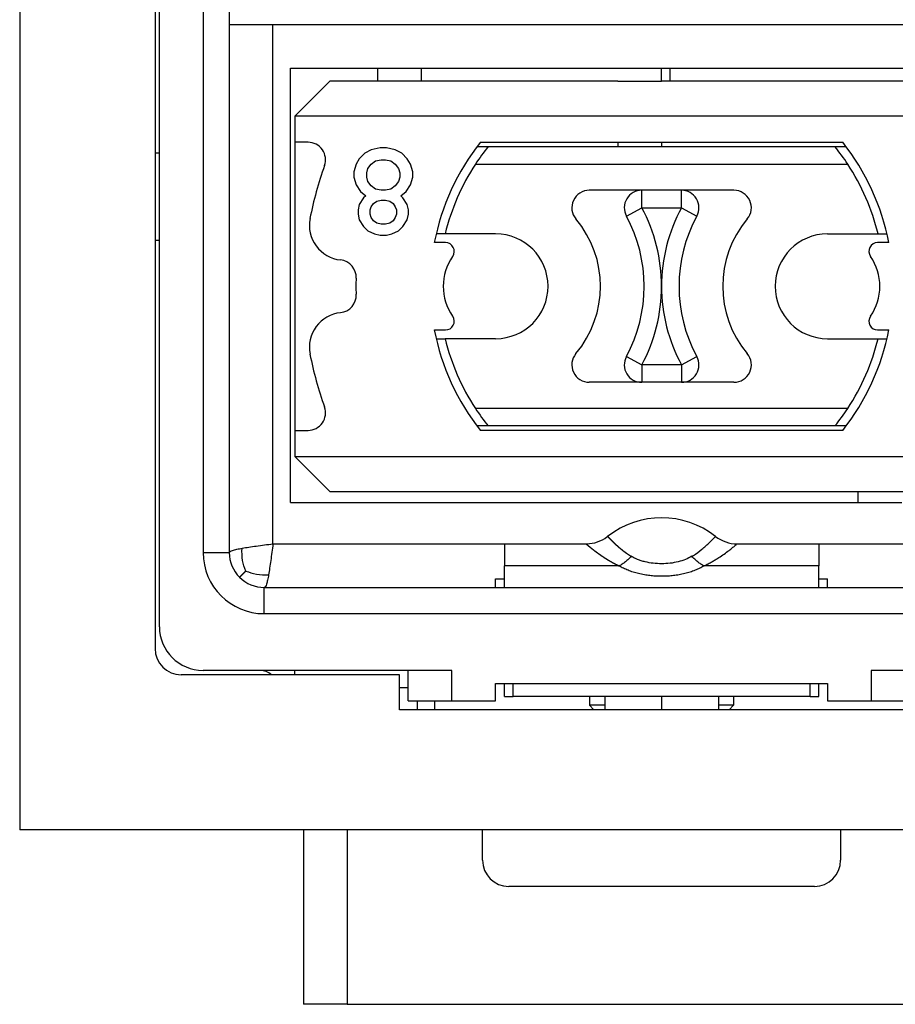
# Model space of a CAD drawing. Units: millimetres. Extents: x -63 to 147, y -136 to 161.
# Drawn here: x 5 to 15, y 68 to 79 of the extents above; entities that cross this region are included whole.
import ezdxf

# ---------------------------------------------------------------- set-up
doc = ezdxf.new("R2010")
doc.units = ezdxf.units.MM
doc.linetypes.add('DOT_CENTER', pattern=[14, 12, -1, 0, -1])
doc.layers.add('1', color=7, linetype='Continuous')

# ---------------------------------------------------------------- blocks, each defined once
blk = doc.blocks.new('54261_A__10', base_point=(10.75, 71.475))
at = {"color": 7, "linetype": 'Continuous'}
for p, q in [((10.75, 73.225), (10.75, 72.972)), ((10.75, 73.225), (11.685, 73.225)), ((13.415, 73.225), (14.35, 73.225)), ((14.35, 73.225), (14.35, 72.972)), ((10.75, 72.725), (10.75, 72.972)), ((12.064, 72.972), (10.75, 72.972)), ((14.35, 72.972), (13.036, 72.972)), ((14.35, 72.725), (14.35, 72.972)), ((10.75, 71.475), (10.75, 71.625)), ((10.75, 71.625), (10.85, 71.625)), ((10.85, 71.475), (10.85, 71.625)), ((10.85, 71.625), (11.9, 71.625)), ((11.9, 71.625), (13.2, 71.625)), ((13.2, 71.625), (14.25, 71.625)), ((14.25, 71.475), (14.25, 71.625)), ((14.25, 71.625), (14.35, 71.625)), ((14.35, 71.475), (14.35, 71.625)), ((10.75, 71.475), (10.85, 71.475)), ((14.25, 71.475), (10.85, 71.475)), ((14.25, 71.475), (14.35, 71.475))]:
    blk.add_line(p, q, dxfattribs=at)
for centre, radius, start, end in [((12.55, 72.524), 1, 51.8415, 128.1585), ((11.685, 73.625), 0.4, 271.3625, 306.7967), ((13.415, 73.625), 0.4, 231.8415, 270)]:
    blk.add_arc(centre, radius, start, end, dxfattribs=at)
for points, knots in [([(11.685, 73.225), (11.685, 73.225), (11.685, 73.225), (11.685, 73.225), (11.685, 73.225), (11.685, 73.225), (11.685, 73.225), (11.685, 73.225), (11.685, 73.225), (11.685, 73.225), (11.685, 73.225), (11.685, 73.225), (11.686, 73.225), (11.686, 73.224), (11.686, 73.224), (11.686, 73.224), (11.686, 73.224), (11.686, 73.224), (11.686, 73.224), (11.687, 73.224), (11.687, 73.224), (11.687, 73.223), (11.687, 73.223), (11.687, 73.223), (11.687, 73.223), (11.688, 73.223), (11.688, 73.223), (11.688, 73.222), (11.688, 73.222), (11.688, 73.222), (11.689, 73.222), (11.689, 73.222), (11.689, 73.221), (11.689, 73.221), (11.69, 73.221), (11.69, 73.221), (11.69, 73.221), (11.691, 73.22), (11.691, 73.22), (11.691, 73.22), (11.691, 73.22), (11.691, 73.22), (11.692, 73.219), (11.692, 73.219), (11.692, 73.219), (11.692, 73.219), (11.692, 73.219), (11.693, 73.219), (11.693, 73.218), (11.693, 73.218), (11.693, 73.218), (11.694, 73.218), (11.694, 73.217), (11.694, 73.217), (11.694, 73.217), (11.695, 73.217), (11.695, 73.216), (11.695, 73.216), (11.696, 73.216), (11.696, 73.216), (11.696, 73.215), (11.697, 73.215), (11.697, 73.215), (11.697, 73.214), (11.698, 73.214), (11.698, 73.214), (11.699, 73.213), (11.699, 73.213), (11.699, 73.213), (11.7, 73.212), (11.7, 73.212), (11.701, 73.212), (11.701, 73.211), (11.702, 73.211), (11.702, 73.211), (11.702, 73.21), (11.703, 73.21), (11.703, 73.21), (11.704, 73.209), (11.704, 73.209), (11.705, 73.208), (11.705, 73.208), (11.706, 73.208), (11.706, 73.207), (11.707, 73.207), (11.707, 73.206), (11.708, 73.206), (11.708, 73.205), (11.709, 73.204), (11.711, 73.203), (11.712, 73.202), (11.713, 73.201), (11.715, 73.2), (11.716, 73.199), (11.717, 73.198), (11.719, 73.197), (11.72, 73.196), (11.722, 73.194), (11.723, 73.193), (11.724, 73.192), (11.726, 73.191), (11.727, 73.19), (11.729, 73.189), (11.73, 73.187), (11.732, 73.186), (11.733, 73.185), (11.735, 73.184), (11.736, 73.183), (11.738, 73.182), (11.739, 73.18), (11.741, 73.179), (11.742, 73.178), (11.744, 73.177), (11.745, 73.175), (11.747, 73.174), (11.748, 73.173), (11.75, 73.172), (11.751, 73.17), (11.753, 73.169), (11.755, 73.168), (11.756, 73.167), (11.758, 73.165), (11.759, 73.164), (11.761, 73.163), (11.763, 73.162), (11.764, 73.16), (11.766, 73.159), (11.768, 73.158), (11.769, 73.157), (11.771, 73.155), (11.773, 73.154), (11.774, 73.153), (11.776, 73.151), (11.777, 73.15), (11.778, 73.149), (11.779, 73.149), (11.78, 73.148), (11.781, 73.148), (11.781, 73.147), (11.782, 73.147), (11.783, 73.146), (11.784, 73.145), (11.785, 73.145), (11.785, 73.144), (11.786, 73.144), (11.787, 73.143), (11.788, 73.142), (11.789, 73.142), (11.79, 73.141), (11.79, 73.14), (11.791, 73.14), (11.792, 73.139), (11.793, 73.138), (11.794, 73.138), (11.795, 73.137), (11.796, 73.136), (11.797, 73.136), (11.798, 73.135), (11.799, 73.134), (11.8, 73.134), (11.801, 73.133), (11.802, 73.132), (11.802, 73.131), (11.803, 73.131), (11.804, 73.13), (11.805, 73.129), (11.806, 73.129), (11.807, 73.128), (11.808, 73.127), (11.81, 73.126), (11.811, 73.126), (11.812, 73.125), (11.813, 73.124), (11.814, 73.123), (11.815, 73.122), (11.816, 73.122), (11.817, 73.121), (11.818, 73.12), (11.819, 73.119), (11.82, 73.118), (11.821, 73.118), (11.822, 73.117), (11.824, 73.116), (11.825, 73.115), (11.826, 73.114), (11.827, 73.114), (11.828, 73.113), (11.829, 73.112), (11.831, 73.111), (11.832, 73.11), (11.833, 73.109), (11.834, 73.109), (11.835, 73.108), (11.837, 73.107), (11.838, 73.106), (11.839, 73.105), (11.84, 73.104), (11.841, 73.103), (11.843, 73.103), (11.844, 73.102), (11.845, 73.101), (11.846, 73.1), (11.847, 73.099), (11.848, 73.099), (11.849, 73.098), (11.851, 73.097), (11.852, 73.096), (11.853, 73.096), (11.854, 73.095), (11.855, 73.094), (11.856, 73.093), (11.857, 73.093), (11.858, 73.092), (11.859, 73.091), (11.86, 73.09), (11.861, 73.09), (11.862, 73.089), (11.863, 73.088), (11.864, 73.088), (11.865, 73.087), (11.866, 73.086), (11.867, 73.086), (11.868, 73.085), (11.869, 73.084), (11.87, 73.084), (11.871, 73.083), (11.872, 73.082), (11.873, 73.082), (11.874, 73.081), (11.875, 73.08), (11.876, 73.08), (11.877, 73.079), (11.878, 73.079), (11.879, 73.078), (11.88, 73.077), (11.881, 73.077), (11.881, 73.076), (11.882, 73.076), (11.883, 73.075), (11.884, 73.075), (11.885, 73.074), (11.886, 73.073), (11.886, 73.073), (11.887, 73.072), (11.888, 73.072), (11.889, 73.071), (11.89, 73.071), (11.89, 73.07), (11.891, 73.07), (11.892, 73.069), (11.893, 73.069), (11.893, 73.068), (11.894, 73.068), (11.895, 73.067), (11.896, 73.067), (11.897, 73.066), (11.898, 73.065), (11.9, 73.064), (11.901, 73.063), (11.903, 73.062), (11.904, 73.062), (11.906, 73.061), (11.907, 73.06), (11.909, 73.059), (11.91, 73.058), (11.912, 73.057), (11.913, 73.056), (11.915, 73.055), (11.916, 73.054), (11.918, 73.053), (11.919, 73.052), (11.921, 73.051), (11.922, 73.05), (11.924, 73.049), (11.925, 73.048), (11.927, 73.047), (11.929, 73.046), (11.93, 73.045), (11.932, 73.044), (11.933, 73.043), (11.935, 73.042), (11.937, 73.041), (11.938, 73.04), (11.94, 73.039), (11.942, 73.038), (11.943, 73.037), (11.945, 73.036), (11.947, 73.035), (11.949, 73.034), (11.95, 73.033), (11.952, 73.032), (11.954, 73.031), (11.955, 73.03), (11.957, 73.029), (11.959, 73.028), (11.961, 73.027), (11.962, 73.026), (11.964, 73.025), (11.966, 73.024), (11.968, 73.023), (11.97, 73.022), (11.972, 73.021), (11.973, 73.02), (11.975, 73.019), (11.976, 73.018), (11.977, 73.018), (11.978, 73.017), (11.98, 73.016), (11.981, 73.015), (11.982, 73.015), (11.983, 73.014), (11.985, 73.013), (11.986, 73.013), (11.987, 73.012), (11.989, 73.011), (11.99, 73.01), (11.991, 73.01), (11.993, 73.009), (11.994, 73.008), (11.995, 73.007), (11.997, 73.007), (11.998, 73.006), (12, 73.005), (12.001, 73.004), (12.002, 73.004), (12.004, 73.003), (12.005, 73.002), (12.007, 73.001), (12.008, 73), (12.01, 73), (12.011, 72.999), (12.013, 72.998), (12.014, 72.997), (12.016, 72.997), (12.017, 72.996), (12.019, 72.995), (12.02, 72.994), (12.022, 72.993), (12.023, 72.993), (12.025, 72.992), (12.026, 72.991), (12.028, 72.99), (12.029, 72.989), (12.031, 72.988), (12.033, 72.988), (12.034, 72.987), (12.036, 72.986), (12.037, 72.985), (12.039, 72.984), (12.041, 72.984), (12.042, 72.983), (12.044, 72.982), (12.046, 72.981), (12.047, 72.98), (12.049, 72.979), (12.051, 72.979), (12.052, 72.978), (12.054, 72.977), (12.056, 72.976), (12.057, 72.975), (12.059, 72.974), (12.061, 72.974), (12.063, 72.973), (12.064, 72.972), (12.064, 72.972)], [0, 0, 0, 0, 0.0000065, 0.0000257, 0.0000573, 0.0001013, 0.0001576, 0.0002259, 0.0003061, 0.0003982, 0.0005019, 0.0006171, 0.0007437, 0.0008815, 0.0010305, 0.0011904, 0.0013611, 0.0015425, 0.0017344, 0.0019367, 0.0021493, 0.002372, 0.0026046, 0.0028471, 0.0030994, 0.0033611, 0.0036323, 0.0039127, 0.0042023, 0.0045009, 0.0048084, 0.0051245, 0.0054493, 0.0057824, 0.0061239, 0.0064735, 0.0068312, 0.0071967, 0.0075699, 0.0077844, 0.0080114, 0.0082507, 0.0085022, 0.0087657, 0.0090413, 0.0093286, 0.0096275, 0.009938, 0.0102598, 0.0105929, 0.010937, 0.0112921, 0.011658, 0.0120346, 0.0124217, 0.0128192, 0.0132269, 0.0136447, 0.0140726, 0.0145102, 0.0149575, 0.0154144, 0.0158807, 0.0163562, 0.0168409, 0.0173346, 0.0178371, 0.0183483, 0.0188681, 0.0193964, 0.0199329, 0.0204775, 0.0210302, 0.0215907, 0.022159, 0.0227348, 0.0233181, 0.0239087, 0.0245065, 0.0251113, 0.0257229, 0.0263414, 0.0269664, 0.0275979, 0.0282357, 0.0288798, 0.0295298, 0.0301858, 0.031882, 0.0335899, 0.0353096, 0.0370408, 0.0387836, 0.0405378, 0.0423034, 0.0440804, 0.0458686, 0.047668, 0.0494785, 0.0513, 0.0531325, 0.0549759, 0.0568301, 0.0586951, 0.0605707, 0.062457, 0.0643537, 0.066261, 0.0681787, 0.0701066, 0.0720449, 0.0739933, 0.0759518, 0.0779204, 0.079899, 0.0818874, 0.0838857, 0.0858937, 0.0879115, 0.0899388, 0.0919758, 0.0940221, 0.096078, 0.0981431, 0.1002175, 0.1023011, 0.1043939, 0.1064957, 0.1086065, 0.1107262, 0.1128548, 0.1149922, 0.1171383, 0.119293, 0.1202012, 0.1211215, 0.1220537, 0.1229977, 0.1239535, 0.1249209, 0.1258999, 0.1268904, 0.1278923, 0.1289055, 0.12993, 0.1309655, 0.1320122, 0.1330697, 0.1341382, 0.1352174, 0.1363074, 0.1374079, 0.138519, 0.1396405, 0.1407723, 0.1419145, 0.1430667, 0.1442291, 0.1454015, 0.1465837, 0.1477758, 0.1489777, 0.1501891, 0.1514102, 0.1526407, 0.1538806, 0.1551298, 0.1563882, 0.1576557, 0.1589322, 0.1602177, 0.1615121, 0.1628152, 0.164127, 0.1654475, 0.1667764, 0.1681137, 0.1694594, 0.1708134, 0.1721755, 0.1735457, 0.1749239, 0.1763099, 0.1777038, 0.1791054, 0.1805147, 0.1819315, 0.1833558, 0.1847875, 0.1863022, 0.1878079, 0.1893045, 0.1907921, 0.1922706, 0.1937398, 0.1951999, 0.1966507, 0.1980921, 0.1995243, 0.200947, 0.2023603, 0.2037641, 0.2051584, 0.2065431, 0.2079182, 0.2092836, 0.2106393, 0.2119852, 0.2133214, 0.2146477, 0.2159641, 0.2172706, 0.2185671, 0.2198536, 0.22113, 0.2223963, 0.2236524, 0.2248983, 0.226134, 0.2273594, 0.2285744, 0.2297791, 0.2309733, 0.2321571, 0.2333303, 0.234493, 0.235645, 0.2367864, 0.2379171, 0.2390371, 0.2401462, 0.2412445, 0.2423319, 0.2434084, 0.2444739, 0.2455284, 0.2465719, 0.2476042, 0.2486253, 0.2496353, 0.250634, 0.2516214, 0.2525975, 0.2535621, 0.2545154, 0.2554572, 0.2563874, 0.2573061, 0.2582131, 0.2591085, 0.2599922, 0.2608641, 0.2617243, 0.2625726, 0.2634089, 0.2650782, 0.2667579, 0.268448, 0.2701484, 0.2718592, 0.2735802, 0.2753115, 0.2770529, 0.2788044, 0.2805659, 0.2823375, 0.2841191, 0.2859105, 0.2877118, 0.289523, 0.2913439, 0.2931745, 0.2950148, 0.2968647, 0.2987242, 0.3005932, 0.3024717, 0.3043596, 0.3062569, 0.3081635, 0.3100795, 0.3120046, 0.313939, 0.3158824, 0.317835, 0.3197966, 0.3217673, 0.3237468, 0.3257353, 0.3277326, 0.3297388, 0.3317537, 0.3337773, 0.3358096, 0.3378505, 0.3399, 0.3419581, 0.3440246, 0.3460995, 0.3481829, 0.3502746, 0.3523746, 0.3544828, 0.3558905, 0.3573086, 0.3587369, 0.3601756, 0.3616244, 0.3630834, 0.3645524, 0.3660315, 0.3675205, 0.3690195, 0.3705283, 0.3720469, 0.3735752, 0.3751132, 0.3766608, 0.378218, 0.3797847, 0.3813608, 0.3829463, 0.3845412, 0.3861453, 0.3877586, 0.3893811, 0.3910127, 0.3926533, 0.394303, 0.3959615, 0.397629, 0.3993052, 0.4009902, 0.4026839, 0.4043863, 0.4060972, 0.4078167, 0.4095447, 0.411281, 0.4130258, 0.4147788, 0.4165401, 0.4183096, 0.4200873, 0.421873, 0.4236668, 0.4254685, 0.4272782, 0.4290957, 0.430921, 0.4327541, 0.4345949, 0.4364433, 0.4382993, 0.4401629, 0.4420339, 0.4439124, 0.4457982, 0.4476913, 0.4495917, 0.4514994, 0.4534141, 0.455336, 0.4572649, 0.4572649, 0.4572649, 0.4572649]), ([(11.685, 73.225), (11.686, 73.225), (11.687, 73.225), (11.69, 73.225), (11.692, 73.225), (11.694, 73.225), (11.695, 73.225)], [0, 0, 0, 0, 0.002355612, 0.004751317, 0.007134556, 0.009511792, 0.009511792, 0.009511792, 0.009511792]), ([(11.925, 73.305), (11.925, 73.305), (11.927, 73.306), (11.928, 73.308), (11.93, 73.309), (11.932, 73.31), (11.932, 73.31)], [0, 0, 0, 0, 0.002376421, 0.004758298, 0.007126165, 0.009507446, 0.009507446, 0.009507446, 0.009507446]), ([(11.932, 73.31), (11.932, 73.31), (11.932, 73.31), (11.932, 73.31), (11.932, 73.31), (11.932, 73.31), (11.932, 73.31), (11.932, 73.31), (11.932, 73.31), (11.932, 73.31), (11.932, 73.31), (11.932, 73.31), (11.932, 73.31), (11.933, 73.31), (11.933, 73.31), (11.933, 73.31), (11.933, 73.31), (11.933, 73.31), (11.933, 73.31), (11.933, 73.31), (11.933, 73.31), (11.933, 73.309), (11.933, 73.309), (11.933, 73.309), (11.933, 73.309), (11.934, 73.309), (11.934, 73.309), (11.934, 73.309), (11.934, 73.309), (11.934, 73.308), (11.934, 73.308), (11.934, 73.308), (11.934, 73.308), (11.935, 73.308), (11.935, 73.308), (11.935, 73.308), (11.935, 73.307), (11.935, 73.307), (11.935, 73.307), (11.935, 73.307), (11.936, 73.307), (11.936, 73.307), (11.936, 73.306), (11.936, 73.306), (11.936, 73.306), (11.936, 73.306), (11.936, 73.306), (11.937, 73.306), (11.937, 73.306), (11.937, 73.305), (11.937, 73.305), (11.937, 73.305), (11.937, 73.305), (11.937, 73.305), (11.938, 73.305), (11.938, 73.305), (11.938, 73.304), (11.938, 73.304), (11.938, 73.304), (11.938, 73.304), (11.938, 73.304), (11.939, 73.303), (11.939, 73.303), (11.939, 73.303), (11.939, 73.303), (11.939, 73.303), (11.94, 73.302), (11.94, 73.302), (11.94, 73.302), (11.94, 73.302), (11.94, 73.302), (11.941, 73.301), (11.941, 73.301), (11.941, 73.301), (11.941, 73.301), (11.942, 73.3), (11.942, 73.3), (11.942, 73.3), (11.942, 73.3), (11.942, 73.299), (11.943, 73.299), (11.943, 73.299), (11.943, 73.299), (11.943, 73.298), (11.944, 73.298), (11.944, 73.298), (11.944, 73.297), (11.945, 73.297), (11.945, 73.297), (11.945, 73.297), (11.945, 73.296), (11.946, 73.296), (11.946, 73.296), (11.946, 73.295), (11.947, 73.295), (11.947, 73.295), (11.947, 73.294), (11.947, 73.294), (11.948, 73.294), (11.948, 73.294), (11.948, 73.293), (11.949, 73.293), (11.949, 73.292), (11.95, 73.291), (11.951, 73.29), (11.952, 73.29), (11.953, 73.289), (11.953, 73.288), (11.954, 73.287), (11.955, 73.286), (11.956, 73.285), (11.957, 73.284), (11.958, 73.284), (11.958, 73.283), (11.959, 73.282), (11.96, 73.281), (11.961, 73.28), (11.962, 73.279), (11.963, 73.278), (11.964, 73.277), (11.964, 73.276), (11.965, 73.276), (11.966, 73.275), (11.967, 73.274), (11.968, 73.273), (11.969, 73.272), (11.97, 73.271), (11.971, 73.27), (11.972, 73.269), (11.973, 73.268), (11.974, 73.267), (11.975, 73.266), (11.975, 73.265), (11.976, 73.264), (11.977, 73.263), (11.978, 73.262), (11.979, 73.261), (11.98, 73.26), (11.981, 73.26), (11.982, 73.259), (11.983, 73.258), (11.984, 73.257), (11.985, 73.256), (11.986, 73.255), (11.987, 73.254), (11.988, 73.253), (11.989, 73.252), (11.99, 73.251), (11.991, 73.25), (11.992, 73.249), (11.993, 73.248), (11.994, 73.247), (11.995, 73.246), (11.996, 73.245), (11.997, 73.244), (11.998, 73.243), (11.999, 73.242), (11.999, 73.242), (12, 73.241), (12, 73.241), (12.001, 73.241), (12.001, 73.24), (12.002, 73.24), (12.002, 73.239), (12.002, 73.239), (12.003, 73.238), (12.003, 73.238), (12.004, 73.237), (12.004, 73.237), (12.005, 73.236), (12.005, 73.236), (12.006, 73.235), (12.006, 73.235), (12.007, 73.234), (12.007, 73.234), (12.008, 73.233), (12.009, 73.233), (12.009, 73.232), (12.01, 73.232), (12.01, 73.231), (12.011, 73.231), (12.011, 73.23), (12.012, 73.23), (12.012, 73.229), (12.013, 73.229), (12.014, 73.228), (12.014, 73.228), (12.015, 73.227), (12.015, 73.227), (12.016, 73.226), (12.016, 73.225), (12.017, 73.225), (12.018, 73.224), (12.018, 73.224), (12.019, 73.223), (12.02, 73.223), (12.02, 73.222), (12.021, 73.221), (12.021, 73.221), (12.022, 73.22), (12.023, 73.22), (12.023, 73.219), (12.024, 73.218), (12.025, 73.218), (12.025, 73.217), (12.026, 73.217), (12.027, 73.216), (12.027, 73.215), (12.028, 73.215), (12.029, 73.214), (12.029, 73.214), (12.03, 73.213), (12.031, 73.212), (12.031, 73.212), (12.032, 73.211), (12.033, 73.21), (12.034, 73.21), (12.034, 73.209), (12.035, 73.208), (12.036, 73.208), (12.037, 73.207), (12.037, 73.206), (12.038, 73.206), (12.039, 73.205), (12.039, 73.204), (12.04, 73.204), (12.041, 73.203), (12.042, 73.203), (12.042, 73.202), (12.043, 73.201), (12.044, 73.201), (12.044, 73.2), (12.045, 73.199), (12.046, 73.199), (12.047, 73.198), (12.047, 73.198), (12.048, 73.197), (12.049, 73.196), (12.049, 73.196), (12.05, 73.195), (12.051, 73.195), (12.051, 73.194), (12.052, 73.193), (12.053, 73.193), (12.053, 73.192), (12.054, 73.192), (12.054, 73.191), (12.055, 73.191), (12.056, 73.19), (12.056, 73.19), (12.057, 73.189), (12.058, 73.189), (12.058, 73.188), (12.059, 73.187), (12.059, 73.187), (12.06, 73.186), (12.061, 73.186), (12.061, 73.185), (12.062, 73.185), (12.062, 73.184), (12.063, 73.184), (12.063, 73.183), (12.064, 73.183), (12.065, 73.183), (12.065, 73.182), (12.066, 73.182), (12.066, 73.181), (12.067, 73.181), (12.067, 73.18), (12.068, 73.18), (12.068, 73.179), (12.069, 73.179), (12.069, 73.178), (12.07, 73.178), (12.07, 73.178), (12.071, 73.177), (12.071, 73.177), (12.072, 73.176), (12.072, 73.176), (12.073, 73.176), (12.073, 73.175), (12.074, 73.175), (12.074, 73.174), (12.075, 73.174), (12.075, 73.174), (12.076, 73.173), (12.076, 73.173), (12.077, 73.172), (12.077, 73.172), (12.078, 73.171), (12.079, 73.17), (12.08, 73.169), (12.081, 73.169), (12.082, 73.168), (12.083, 73.167), (12.084, 73.166), (12.085, 73.166), (12.086, 73.165), (12.087, 73.164), (12.088, 73.163), (12.089, 73.163), (12.09, 73.162), (12.09, 73.161), (12.091, 73.16), (12.092, 73.16), (12.093, 73.159), (12.094, 73.158), (12.095, 73.158), (12.096, 73.157), (12.097, 73.156), (12.097, 73.155), (12.098, 73.155), (12.099, 73.154), (12.1, 73.153), (12.101, 73.153), (12.102, 73.152), (12.103, 73.151), (12.103, 73.151), (12.104, 73.15), (12.105, 73.15), (12.106, 73.149), (12.107, 73.148), (12.107, 73.148), (12.108, 73.147), (12.109, 73.146), (12.11, 73.146), (12.111, 73.145), (12.111, 73.145), (12.112, 73.144), (12.113, 73.143), (12.114, 73.143), (12.115, 73.142), (12.115, 73.142), (12.116, 73.141), (12.117, 73.141), (12.118, 73.14), (12.118, 73.139), (12.119, 73.139), (12.12, 73.138), (12.12, 73.138), (12.121, 73.137), (12.122, 73.137), (12.123, 73.136), (12.123, 73.136), (12.124, 73.135), (12.125, 73.135), (12.125, 73.134), (12.126, 73.134), (12.127, 73.133), (12.127, 73.132), (12.128, 73.132), (12.13, 73.131), (12.131, 73.13), (12.132, 73.129), (12.133, 73.128), (12.134, 73.128), (12.135, 73.127), (12.137, 73.126), (12.138, 73.125), (12.139, 73.124), (12.14, 73.123), (12.141, 73.122), (12.143, 73.122), (12.144, 73.121), (12.145, 73.12), (12.146, 73.119), (12.147, 73.118), (12.149, 73.117), (12.15, 73.116), (12.151, 73.116), (12.152, 73.115), (12.154, 73.114), (12.155, 73.113), (12.156, 73.112), (12.157, 73.111), (12.159, 73.11), (12.16, 73.109), (12.161, 73.109), (12.162, 73.108), (12.164, 73.107), (12.165, 73.106), (12.166, 73.105), (12.168, 73.104), (12.169, 73.103), (12.17, 73.102), (12.172, 73.102), (12.173, 73.101), (12.174, 73.1), (12.176, 73.099), (12.177, 73.098), (12.178, 73.097), (12.18, 73.096), (12.181, 73.095), (12.182, 73.094), (12.184, 73.094), (12.185, 73.093), (12.186, 73.092), (12.187, 73.091), (12.188, 73.091), (12.188, 73.091), (12.189, 73.09), (12.189, 73.09), (12.19, 73.09), (12.19, 73.089), (12.191, 73.089), (12.191, 73.089), (12.192, 73.088), (12.192, 73.088), (12.193, 73.088), (12.194, 73.087), (12.194, 73.087), (12.195, 73.087), (12.195, 73.086), (12.196, 73.086), (12.196, 73.086), (12.196, 73.086), (12.197, 73.085), (12.197, 73.085), (12.198, 73.085), (12.198, 73.084), (12.199, 73.084), (12.199, 73.084), (12.2, 73.084), (12.2, 73.083), (12.201, 73.083), (12.201, 73.083), (12.201, 73.083), (12.202, 73.082), (12.202, 73.082), (12.203, 73.082), (12.203, 73.082), (12.203, 73.082)], [0, 0, 0, 0, 0.0000038, 0.0000151, 0.0000339, 0.00006, 0.0000934, 0.0001341, 0.0001819, 0.0002367, 0.0002986, 0.0003674, 0.000443, 0.0005255, 0.0006146, 0.0007105, 0.0008128, 0.0009217, 0.001037, 0.0011587, 0.0012866, 0.0014208, 0.0015611, 0.0017075, 0.0018598, 0.0020181, 0.0021823, 0.0023522, 0.0025278, 0.0027091, 0.0028959, 0.0030882, 0.003286, 0.0034891, 0.0036974, 0.003911, 0.0041297, 0.0043535, 0.0045822, 0.0048159, 0.0050544, 0.0052977, 0.0055456, 0.0057982, 0.0060554, 0.0062041, 0.0063602, 0.0065234, 0.0066938, 0.0068713, 0.0070558, 0.0072472, 0.0074455, 0.0076507, 0.0078625, 0.008081, 0.0083061, 0.0085377, 0.0087758, 0.0090203, 0.009271, 0.009528, 0.0097912, 0.0100605, 0.0103358, 0.010617, 0.0109042, 0.0111971, 0.0114958, 0.0118002, 0.0121102, 0.0124257, 0.0127467, 0.0130731, 0.0134048, 0.0137418, 0.014084, 0.0144312, 0.0147836, 0.0151409, 0.015503, 0.0158701, 0.0162419, 0.0166183, 0.0169994, 0.0173851, 0.0177752, 0.0181698, 0.0185687, 0.0189718, 0.0193792, 0.0197907, 0.0202063, 0.0206258, 0.0210493, 0.0214766, 0.0219077, 0.0223425, 0.0227809, 0.0232229, 0.0236684, 0.0241173, 0.0252571, 0.0264041, 0.0275582, 0.0287193, 0.0298875, 0.0310627, 0.0322449, 0.0334339, 0.0346299, 0.0358326, 0.0370421, 0.0382584, 0.0394813, 0.0407109, 0.0419471, 0.0431899, 0.0444391, 0.0456949, 0.046957, 0.0482256, 0.0495005, 0.0507817, 0.0520691, 0.0533627, 0.0546626, 0.0559685, 0.0572805, 0.0585986, 0.0599227, 0.0612527, 0.0625886, 0.0639304, 0.065278, 0.0666314, 0.0679905, 0.0693553, 0.0707258, 0.0721019, 0.0734835, 0.0748706, 0.0762633, 0.0776614, 0.0790648, 0.0804736, 0.0818878, 0.0833071, 0.0847317, 0.0861615, 0.0875965, 0.0890365, 0.0904816, 0.0919316, 0.0933867, 0.0948467, 0.0954408, 0.0960424, 0.0966515, 0.0972679, 0.0978917, 0.0985228, 0.0991611, 0.0998066, 0.1004592, 0.1011189, 0.1017856, 0.1024593, 0.10314, 0.1038275, 0.1045218, 0.1052229, 0.1059308, 0.1066453, 0.1073664, 0.1080942, 0.1088284, 0.1095691, 0.1103162, 0.1110697, 0.1118295, 0.1125956, 0.1133679, 0.1141464, 0.114931, 0.1157216, 0.1165183, 0.1173209, 0.1181295, 0.1189439, 0.1197641, 0.1205901, 0.1214218, 0.1222591, 0.1231021, 0.1239506, 0.1248046, 0.1256641, 0.126529, 0.1273993, 0.1282748, 0.1291556, 0.1300417, 0.1309328, 0.1318291, 0.1327304, 0.1336368, 0.1345481, 0.1354642, 0.1363853, 0.1373111, 0.1382417, 0.139177, 0.140117, 0.1410615, 0.1420106, 0.1429642, 0.1439786, 0.1449874, 0.1459906, 0.1469882, 0.1479801, 0.1489664, 0.149947, 0.1509219, 0.151891, 0.1528544, 0.153812, 0.1547638, 0.1557098, 0.1566499, 0.1575841, 0.1585124, 0.1594348, 0.1603512, 0.1612617, 0.1621661, 0.1630645, 0.1639569, 0.1648431, 0.1657233, 0.1665973, 0.1674652, 0.1683269, 0.1691824, 0.1700317, 0.1708747, 0.1717115, 0.1725419, 0.173366, 0.1741838, 0.1749952, 0.1758001, 0.1765987, 0.1773908, 0.1781764, 0.1789556, 0.1797282, 0.1804942, 0.1812537, 0.1820066, 0.1827528, 0.1834925, 0.1842254, 0.1849516, 0.1856711, 0.1863839, 0.1870898, 0.187789, 0.1884814, 0.1891669, 0.1898455, 0.1905172, 0.1911821, 0.1918399, 0.1924908, 0.1931347, 0.1937715, 0.1944013, 0.1950241, 0.1956397, 0.1962482, 0.1968495, 0.1974437, 0.1980307, 0.1986104, 0.1991829, 0.1997482, 0.2009983, 0.2022419, 0.2034789, 0.2047094, 0.2059333, 0.2071505, 0.2083612, 0.2095652, 0.2107626, 0.2119533, 0.2131374, 0.2143149, 0.2154856, 0.2166497, 0.2178071, 0.2189578, 0.2201018, 0.2212391, 0.2223696, 0.2234934, 0.2246104, 0.2257207, 0.2268242, 0.2279209, 0.2290108, 0.230094, 0.2311703, 0.2322397, 0.2333024, 0.2343582, 0.2354071, 0.2364492, 0.2374844, 0.2385127, 0.2395341, 0.2405486, 0.2415562, 0.2425569, 0.2435506, 0.2445373, 0.2455171, 0.2464899, 0.2474558, 0.2484146, 0.2493664, 0.2503112, 0.251249, 0.2521798, 0.2531035, 0.2540201, 0.2549296, 0.2558321, 0.2567275, 0.2576158, 0.2584969, 0.2593709, 0.2602378, 0.2610976, 0.2619501, 0.2627955, 0.2636337, 0.2644647, 0.2658782, 0.267297, 0.2687212, 0.2701507, 0.2715855, 0.2730257, 0.274471, 0.2759217, 0.2773775, 0.2788385, 0.2803047, 0.281776, 0.2832525, 0.284734, 0.2862206, 0.2877122, 0.2892089, 0.2907105, 0.2922172, 0.2937287, 0.2952452, 0.2967666, 0.2982929, 0.2998241, 0.30136, 0.3029008, 0.3044464, 0.3059967, 0.3075518, 0.3091116, 0.3106761, 0.3122452, 0.313819, 0.3153975, 0.3169805, 0.3185682, 0.3201604, 0.3217571, 0.3233584, 0.3249641, 0.3265744, 0.3281891, 0.3298082, 0.3314317, 0.3330597, 0.334692, 0.3363286, 0.3369996, 0.3376652, 0.3383251, 0.3389795, 0.3396283, 0.3402715, 0.340909, 0.3415409, 0.342167, 0.3427873, 0.3434019, 0.3440107, 0.3446136, 0.3452106, 0.3458017, 0.3463869, 0.3469661, 0.3475393, 0.3481065, 0.3486676, 0.3492226, 0.3497714, 0.3503141, 0.3508507, 0.3513809, 0.351905, 0.3524227, 0.3529342, 0.3534392, 0.3539379, 0.3544302, 0.354916, 0.3553954, 0.3558682, 0.3558682, 0.3558682, 0.3558682]), ([(12.897, 73.082), (12.899, 73.083), (12.905, 73.086), (12.945, 73.111), (13.013, 73.161), (13.082, 73.223), (13.127, 73.268), (13.147, 73.288), (13.16, 73.302), (13.165, 73.308), (13.168, 73.31)], [0, 0, 0, 0, 0.0089474, 0.0195773, 0.1401442, 0.260937, 0.2986408, 0.3316511, 0.343706, 0.3557609, 0.3557609, 0.3557609, 0.3557609]), ([(13.036, 72.972), (13.052, 72.98), (13.083, 72.995), (13.126, 73.019), (13.165, 73.042), (13.212, 73.072), (13.265, 73.107), (13.317, 73.145), (13.358, 73.178), (13.385, 73.2), (13.403, 73.215), (13.411, 73.222), (13.415, 73.225)], [0, 0, 0, 0, 0.0549122, 0.1028067, 0.1463531, 0.1938845, 0.2681215, 0.3379814, 0.3857161, 0.4270687, 0.4421571, 0.4572455, 0.4572455, 0.4572455, 0.4572455]), ([(12.203, 73.082), (12.198, 73.076), (12.187, 73.064), (12.171, 73.048), (12.154, 73.033), (12.136, 73.018), (12.118, 73.005), (12.1, 72.993), (12.083, 72.982), (12.07, 72.975), (12.064, 72.972)], [0, 0, 0, 0, 0.0234924, 0.0467971, 0.0698193, 0.0924682, 0.114659, 0.1363152, 0.1573697, 0.1777666, 0.1777666, 0.1777666, 0.1777666]), ([(12.897, 73.082), (12.873, 73.069), (12.823, 73.042), (12.738, 73.017), (12.646, 73), (12.55, 72.995), (12.454, 73), (12.376, 73.014), (12.317, 73.03), (12.278, 73.044), (12.239, 73.061), (12.216, 73.074), (12.203, 73.082)], [0, 0, 0, 0, 0.0811951, 0.1699023, 0.2640639, 0.3610666, 0.4580694, 0.552231, 0.5974389, 0.6409977, 0.6787818, 0.7222548, 0.7222548, 0.7222548, 0.7222548]), ([(13.036, 72.972), (13.03, 72.975), (13.017, 72.982), (13, 72.993), (12.982, 73.005), (12.964, 73.018), (12.946, 73.033), (12.929, 73.048), (12.913, 73.064), (12.902, 73.076), (12.897, 73.082)], [0, 0, 0, 0, 0.020397, 0.0414514, 0.0631075, 0.0852983, 0.1079471, 0.1309691, 0.1542737, 0.177766, 0.177766, 0.177766, 0.177766]), ([(13.036, 72.972), (13.02, 72.963), (12.987, 72.944), (12.933, 72.921), (12.876, 72.9), (12.815, 72.883), (12.751, 72.87), (12.687, 72.86), (12.62, 72.854), (12.55, 72.852), (12.48, 72.854), (12.415, 72.86), (12.351, 72.869), (12.287, 72.883), (12.224, 72.9), (12.167, 72.921), (12.113, 72.944), (12.08, 72.963), (12.064, 72.972)], [0, 0, 0, 0, 0.055427, 0.113763, 0.174745, 0.238036, 0.303242, 0.369921, 0.431412, 0.505786, 0.580159, 0.641651, 0.702329, 0.773535, 0.836826, 0.897809, 0.956037, 1.011573, 1.011573, 1.011573, 1.011573])]:
    blk.add_open_spline(points, degree=3, knots=knots, dxfattribs=at)
blk = doc.blocks.new('54263_A__11', base_point=(5.2, 67.95))
at = {"color": 7, "linetype": 'Continuous'}
for p, q in [((5.2, 99.95), (5.2, 69.95)), ((6.75, 97.875), (6.75, 72.025)), ((9.55, 71.725), (7.05, 71.725)), ((9.55, 71.325), (9.55, 71.725)), ((15.55, 71.325), (9.55, 71.325)), ((8.45, 69.95), (5.2, 69.95)), ((8.95, 69.95), (8.45, 69.95)), ((8.45, 69.95), (8.45, 67.95)), ((8.95, 69.95), (8.95, 67.95)), ((10.5, 69.95), (8.95, 69.95)), ((14.6, 69.95), (10.5, 69.95)), ((10.5, 69.6), (10.5, 69.95)), ((14.6, 69.95), (14.6, 69.6)), ((16.15, 69.95), (14.6, 69.95)), ((14.3, 69.3), (10.8, 69.3)), ((8.95, 67.95), (8.45, 67.95)), ((8.95, 67.95), (16.15, 67.95))]:
    blk.add_line(p, q, dxfattribs=at)
for centre, start, end in [((7.05, 72.025), 180, 270), ((10.8, 69.6), 180, 270), ((14.3, 69.6), 270, 0)]:
    blk.add_arc(centre, 0.3, start, end, dxfattribs=at)
blk = doc.blocks.new('54254_A__12', base_point=(8.35, 73.825))
at = {"color": 7, "linetype": 'Continuous'}
for p, q in [((9.8, 78.525), (9.8, 78.675)), ((12.55, 78.525), (12.55, 78.675)), ((8.75, 78.525), (8.35, 78.125)), ((9.8, 78.525), (8.75, 78.525)), ((12.05, 78.525), (9.8, 78.525)), ((12.05, 78.525), (12.55, 78.525)), ((8.35, 78.125), (8.35, 77.825)), ((8.35, 77.825), (8.35, 77.075)), ((10.438, 77.775), (10.564, 77.775)), ((10.564, 77.775), (12.05, 77.775)), ((12.05, 77.825), (12.05, 77.775)), ((12.05, 77.775), (12.55, 77.775)), ((12.55, 77.825), (12.55, 77.775)), ((12.55, 77.775), (14.536, 77.775)), ((14.536, 77.775), (14.662, 77.775)), ((10.419, 77.575), (14.681, 77.575)), ((12.323, 77.275), (11.722, 77.275)), ((12.777, 77.275), (12.323, 77.275)), ((12.323, 77.075), (12.323, 77.275)), ((13.378, 77.275), (12.777, 77.275)), ((12.777, 77.075), (12.777, 77.275)), ((12.147, 76.98), (12.323, 77.075)), ((12.323, 77.075), (12.777, 77.075)), ((12.777, 77.075), (12.953, 76.98)), ((10.072, 76.775), (9.969, 76.775)), ((10.65, 76.775), (10.072, 76.775)), ((14.45, 76.775), (15.028, 76.775)), ((15.028, 76.775), (15.131, 76.775)), ((9.969, 75.575), (10.072, 75.575)), ((10.65, 75.575), (10.072, 75.575)), ((14.45, 75.575), (15.028, 75.575)), ((15.028, 75.575), (15.131, 75.575)), ((12.147, 75.37), (12.323, 75.275)), ((12.777, 75.275), (12.953, 75.37)), ((8.35, 75.275), (8.35, 74.525)), ((12.323, 75.275), (12.323, 75.075)), ((12.777, 75.275), (12.323, 75.275)), ((12.777, 75.275), (12.777, 75.075)), ((12.323, 75.075), (11.722, 75.075)), ((12.777, 75.075), (12.323, 75.075)), ((13.378, 75.075), (12.777, 75.075)), ((14.681, 74.775), (10.419, 74.775)), ((10.564, 74.575), (10.438, 74.575)), ((14.536, 74.575), (10.564, 74.575)), ((14.662, 74.575), (14.536, 74.575)), ((8.35, 74.525), (8.35, 74.225)), ((8.35, 74.225), (8.75, 73.825)), ((8.75, 73.825), (16.35, 73.825))]:
    blk.add_line(p, q, dxfattribs=at)
for centre, radius, start, end in [((12.55, 76.175), 2.55, 141.1377, 146.7002), ((12.55, 76.175), 2.55, 33.2998, 38.8623), ((12.55, 76.175), 2.55, 146.7002, 166.391), ((12.55, 76.175), 2.55, 13.609, 33.2998), ((11.722, 77.075), 0.2, 90, 220.0052), ((12.323, 77.075), 0.2, 90, 208.2737), ((12.777, 77.075), 0.2, 331.7263, 90), ((13.378, 77.075), 0.2, 319.9948, 90), ((10.65, 76.175), 1.9, 0, 28.2737), ((14.45, 76.175), 1.9, 151.7263, 180), ((10.65, 76.175), 1.2, 319.9948, 40.0052), ((10.65, 76.175), 1.7, 331.7263, 28.2737), ((14.45, 76.175), 1.7, 151.7263, 208.2737), ((14.45, 76.175), 1.2, 139.9948, 220.0052), ((10.65, 76.175), 0.6, 270, 90), ((14.45, 76.175), 0.6, 90, 270), ((10.65, 76.175), 1.9, 331.7263, 0), ((14.45, 76.175), 1.9, 180, 208.2737), ((12.55, 76.175), 2.55, 193.609, 213.2998), ((12.55, 76.175), 2.55, 326.7002, 346.391), ((11.722, 75.275), 0.2, 139.9948, 270), ((12.323, 75.275), 0.2, 151.7263, 270), ((12.777, 75.275), 0.2, 270, 28.2737), ((13.378, 75.275), 0.2, 270, 40.0052), ((12.55, 76.175), 2.55, 213.2998, 218.8623), ((12.55, 76.175), 2.55, 321.1377, 326.7002)]:
    blk.add_arc(centre, radius, start, end, dxfattribs=at)
blk = doc.blocks.new('54258_A__14', base_point=(6.75, 71.325))
at = {"color": 7, "linetype": 'Continuous'}
for p, q in [((7.3, 96.775), (7.3, 73.125)), ((6.8, 77.7), (6.8, 82.6)), ((7.6, 79.375), (7.6, 79.175)), ((7.6, 79.175), (7.6, 73.125)), ((7.6, 79.175), (8.1, 79.175)), ((8.1, 73.225), (8.1, 79.175)), ((8.1, 79.175), (15.8, 79.175)), ((8.3, 78.675), (9.3, 78.675)), ((8.3, 73.7), (8.3, 78.675)), ((9.3, 78.525), (9.3, 78.675)), ((9.3, 78.675), (17.5, 78.675)), ((6.8, 77.7), (6.75, 77.7)), ((6.8, 76.7), (6.8, 77.7)), ((6.8, 76.7), (6.75, 76.7)), ((6.8, 72.275), (6.8, 76.7)), ((14.8, 73.7), (14.8, 73.825)), ((8.3, 73.7), (14.8, 73.7)), ((14.8, 73.7), (15.3, 73.7)), ((8.1, 73.225), (10.75, 73.225)), ((10.75, 73.225), (11.685, 73.225)), ((13.415, 73.225), (14.35, 73.225)), ((14.35, 73.225), (16.2, 73.225)), ((7.3, 73.125), (7.6, 73.125)), ((10.65, 72.725), (10.65, 72.825)), ((10.65, 72.825), (10.75, 72.825)), ((14.35, 72.825), (14.45, 72.825)), ((14.45, 72.725), (14.45, 72.825)), ((8, 72.425), (8, 72.725)), ((8, 72.725), (10.65, 72.725)), ((10.65, 72.725), (14.45, 72.725)), ((14.45, 72.725), (16.2, 72.725)), ((8, 72.425), (17.1, 72.425)), ((7.95, 71.775), (7.3, 71.775)), ((8.35, 71.775), (7.95, 71.775)), ((8.35, 71.725), (8.35, 71.775)), ((9.65, 71.775), (8.35, 71.775)), ((9.65, 71.425), (9.65, 71.775)), ((10.15, 71.775), (9.65, 71.775)), ((10.15, 71.425), (10.15, 71.775)), ((14.95, 71.775), (14.95, 71.425)), ((15.45, 71.775), (14.95, 71.775)), ((10.65, 71.625), (10.75, 71.625)), ((10.65, 71.425), (10.65, 71.625)), ((10.75, 71.625), (10.85, 71.625)), ((10.85, 71.625), (11.9, 71.625)), ((11.9, 71.625), (13.2, 71.625)), ((13.2, 71.625), (14.25, 71.625)), ((14.25, 71.625), (14.35, 71.625)), ((14.35, 71.625), (14.45, 71.625)), ((14.45, 71.625), (14.45, 71.425)), ((9.65, 71.575), (9.55, 71.575)), ((9.65, 71.425), (10.15, 71.425)), ((9.75, 71.425), (9.75, 71.325)), ((9.95, 71.425), (9.95, 71.325)), ((10.15, 71.425), (10.65, 71.425)), ((11.725, 71.475), (11.725, 71.375)), ((11.9, 71.475), (11.9, 71.325)), ((13.2, 71.475), (13.2, 71.325)), ((13.375, 71.475), (13.375, 71.375)), ((14.45, 71.425), (14.95, 71.425)), ((14.95, 71.425), (15.45, 71.425)), ((11.9, 71.375), (11.725, 71.375)), ((11.775, 71.325), (11.725, 71.375)), ((13.375, 71.375), (13.2, 71.375)), ((13.325, 71.325), (13.375, 71.375))]:
    blk.add_line(p, q, dxfattribs=at)
for centre, radius, start, end in [((8, 73.125), 0.7, 180, 270), ((8, 73.125), 0.4, 180, 225), ((8, 73.125), 0.4, 225, 270), ((7.3, 72.275), 0.5, 180, 270), ((7.95, 71.575), 0.2, 48.5904, 90)]:
    blk.add_arc(centre, radius, start, end, dxfattribs=at)
for points, knots in [([(7.746, 73.175), (7.772, 73.179), (7.826, 73.188), (7.911, 73.2), (8.004, 73.213), (8.068, 73.221), (8.1, 73.225)], [0, 0, 0, 0, 0.077234, 0.1641349, 0.258938, 0.3571035, 0.3571035, 0.3571035, 0.3571035]), ([(8.1, 73.225), (8.096, 73.193), (8.088, 73.129), (8.075, 73.036), (8.063, 72.951), (8.054, 72.897), (8.05, 72.871)], [0, 0, 0, 0, 0.0981656, 0.1929686, 0.2798696, 0.3571035, 0.3571035, 0.3571035, 0.3571035]), ([(7.6, 73.125), (7.603, 73.13), (7.612, 73.143), (7.644, 73.152), (7.689, 73.165), (7.726, 73.171), (7.746, 73.175)], [0, 0, 0, 0, 0.0158546, 0.046839, 0.095094, 0.1581302, 0.1581302, 0.1581302, 0.1581302]), ([(7.788, 72.913), (7.774, 72.953), (7.743, 73.038), (7.745, 73.128), (7.746, 73.175)], [0, 0, 0, 0, 0.1268186, 0.2671666, 0.2671666, 0.2671666, 0.2671666]), ([(7.788, 72.913), (7.787, 72.912), (7.784, 72.909), (7.779, 72.904), (7.775, 72.9), (7.771, 72.896), (7.767, 72.892), (7.763, 72.888), (7.759, 72.884), (7.755, 72.88), (7.752, 72.877), (7.748, 72.873), (7.745, 72.87), (7.742, 72.867), (7.739, 72.864), (7.736, 72.861), (7.734, 72.859), (7.731, 72.856), (7.729, 72.854), (7.728, 72.853), (7.726, 72.851), (7.725, 72.85), (7.723, 72.848), (7.722, 72.847), (7.721, 72.846), (7.72, 72.845), (7.719, 72.844), (7.719, 72.844), (7.718, 72.843), (7.718, 72.843), (7.717, 72.842), (7.717, 72.842), (7.717, 72.842), (7.717, 72.842)], [0, 0, 0, 0, 0.0064284, 0.012702, 0.018816, 0.0247655, 0.0305459, 0.0361523, 0.0415799, 0.046824, 0.0518796, 0.0567422, 0.0614067, 0.0658685, 0.0701228, 0.0741647, 0.0773585, 0.080322, 0.0830601, 0.0855776, 0.0878792, 0.0899697, 0.0918539, 0.0935367, 0.0950228, 0.0963169, 0.097424, 0.0983488, 0.099096, 0.0996705, 0.1000771, 0.1003205, 0.1004056, 0.1004056, 0.1004056, 0.1004056]), ([(7.788, 72.913), (7.828, 72.899), (7.913, 72.868), (8.003, 72.87), (8.05, 72.871)], [0, 0, 0, 0, 0.1268186, 0.2671666, 0.2671666, 0.2671666, 0.2671666]), ([(8.05, 72.871), (8.046, 72.851), (8.04, 72.814), (8.027, 72.769), (8.018, 72.737), (8.005, 72.728), (8, 72.725)], [0, 0, 0, 0, 0.0630362, 0.1112912, 0.1422756, 0.1581302, 0.1581302, 0.1581302, 0.1581302])]:
    blk.add_open_spline(points, degree=3, knots=knots, dxfattribs=at)
at = {"layer": '1', "color": 7, "linetype": 'DOT_CENTER'}
blk.add_line((12.55, 71.475), (12.55, 71.325), dxfattribs=at)
blk = doc.blocks.new('54256_A__15', base_point=(8.35, 73.825))
at = {"color": 7, "linetype": 'Continuous'}
for p, q in [((12.65, 78.525), (12.65, 78.675)), ((8.75, 78.525), (8.35, 78.125)), ((9.8, 78.525), (8.75, 78.525)), ((12.05, 78.525), (9.8, 78.525)), ((12.05, 78.525), (12.55, 78.525)), ((12.65, 78.525), (12.55, 78.525)), ((15.35, 78.525), (12.65, 78.525)), ((8.35, 78.125), (8.35, 77.825)), ((16.75, 78.125), (8.35, 78.125)), ((8.502, 77.825), (8.35, 77.825)), ((8.35, 77.825), (8.35, 77.075)), ((9.226, 77.737), (9.151, 77.7)), ((9.326, 77.762), (9.226, 77.737)), ((9.401, 77.762), (9.326, 77.762)), ((9.501, 77.737), (9.401, 77.762)), ((9.576, 77.7), (9.501, 77.737)), ((10.476, 77.825), (14.624, 77.825)), ((9.088, 77.637), (9.051, 77.575)), ((9.151, 77.7), (9.088, 77.637)), ((9.226, 77.575), (9.276, 77.612)), ((9.276, 77.612), (9.338, 77.625)), ((9.338, 77.625), (9.388, 77.625)), ((9.388, 77.625), (9.451, 77.612)), ((9.451, 77.612), (9.501, 77.575)), ((9.638, 77.637), (9.576, 77.7)), ((9.676, 77.575), (9.638, 77.637)), ((9.051, 77.575), (9.026, 77.487)), ((9.176, 77.475), (9.188, 77.525)), ((9.188, 77.525), (9.226, 77.575)), ((9.501, 77.575), (9.538, 77.525)), ((9.538, 77.525), (9.551, 77.475)), ((9.701, 77.487), (9.676, 77.575)), ((9.026, 77.487), (9.026, 77.425)), ((9.026, 77.425), (9.051, 77.337)), ((9.176, 77.425), (9.176, 77.475)), ((9.188, 77.375), (9.176, 77.425)), ((9.551, 77.425), (9.538, 77.375)), ((9.551, 77.475), (9.551, 77.425)), ((9.676, 77.337), (9.701, 77.425)), ((9.701, 77.425), (9.701, 77.487)), ((9.051, 77.337), (9.101, 77.262)), ((9.101, 77.262), (9.163, 77.212)), ((9.226, 77.325), (9.188, 77.375)), ((9.276, 77.287), (9.226, 77.325)), ((9.338, 77.275), (9.276, 77.287)), ((9.388, 77.275), (9.338, 77.275)), ((9.451, 77.287), (9.388, 77.275)), ((9.501, 77.325), (9.451, 77.287)), ((9.538, 77.375), (9.501, 77.325)), ((9.563, 77.212), (9.626, 77.262)), ((9.626, 77.262), (9.676, 77.337)), ((9.138, 77.187), (9.088, 77.112)), ((9.163, 77.212), (9.138, 77.187)), ((9.251, 77.125), (9.288, 77.15)), ((9.288, 77.15), (9.338, 77.162)), ((9.338, 77.162), (9.388, 77.162)), ((9.388, 77.162), (9.438, 77.15)), ((9.438, 77.15), (9.476, 77.125)), ((9.588, 77.187), (9.563, 77.212)), ((9.638, 77.112), (9.588, 77.187)), ((8.35, 77.075), (8.35, 75.275)), ((9.088, 77.112), (9.076, 77.05)), ((9.076, 77.05), (9.076, 77)), ((9.213, 77.05), (9.226, 77.087)), ((9.213, 77), (9.213, 77.05)), ((9.226, 77.087), (9.251, 77.125)), ((9.476, 77.125), (9.501, 77.087)), ((9.501, 77.087), (9.513, 77.05)), ((9.513, 77.05), (9.513, 77)), ((9.651, 77.05), (9.638, 77.112)), ((9.651, 77), (9.651, 77.05)), ((9.076, 77), (9.088, 76.937)), ((9.088, 76.937), (9.138, 76.862)), ((9.226, 76.962), (9.213, 77)), ((9.251, 76.925), (9.226, 76.962)), ((9.288, 76.9), (9.251, 76.925)), ((9.476, 76.925), (9.438, 76.9)), ((9.501, 76.962), (9.476, 76.925)), ((9.513, 77), (9.501, 76.962)), ((9.588, 76.862), (9.638, 76.937)), ((9.638, 76.937), (9.651, 77)), ((9.138, 76.862), (9.188, 76.812)), ((9.188, 76.812), (9.263, 76.775)), ((9.338, 76.887), (9.288, 76.9)), ((9.388, 76.887), (9.338, 76.887)), ((9.438, 76.9), (9.388, 76.887)), ((9.463, 76.775), (9.538, 76.812)), ((9.538, 76.812), (9.588, 76.862)), ((9.263, 76.775), (9.326, 76.762)), ((9.326, 76.762), (9.401, 76.762)), ((9.401, 76.762), (9.463, 76.775)), ((10.076, 76.675), (9.948, 76.675)), ((15.152, 76.675), (15.024, 76.675)), ((9.948, 75.675), (10.076, 75.675)), ((15.024, 75.675), (15.152, 75.675)), ((8.35, 75.275), (8.35, 74.525)), ((8.35, 74.525), (8.35, 74.225)), ((8.35, 74.525), (8.502, 74.525)), ((14.624, 74.525), (10.476, 74.525)), ((8.35, 74.225), (8.75, 73.825)), ((8.35, 74.225), (16.75, 74.225)), ((8.75, 73.825), (16.35, 73.825))]:
    blk.add_line(p, q, dxfattribs=at)
for centre, radius, start, end in [((8.502, 77.625), 0.2, 340.2931, 90), ((12.55, 76.175), 2.65, 141.4907, 169.1243), ((12.55, 76.175), 2.65, 10.8757, 38.5093), ((12.55, 76.175), 4.1, 160.2931, 169.0945), ((8.917, 76.875), 0.4, 169.0945, 263.8915), ((10.076, 76.575), 0.1, 325.1501, 90), ((15.024, 76.575), 0.1, 90, 214.8499), ((8.853, 76.278), 0.2, 356.7066, 83.8915), ((10.65, 76.175), 0.6, 145.1501, 214.8499), ((14.45, 76.175), 0.6, 325.1501, 34.8499), ((10.65, 76.175), 1.6, 176.7066, 183.2934), ((8.853, 76.072), 0.2, 276.1085, 3.2934), ((8.917, 75.475), 0.4, 96.1085, 190.9055), ((10.076, 75.775), 0.1, 270, 34.8499), ((15.024, 75.775), 0.1, 145.1501, 270), ((12.55, 76.175), 2.65, 190.8757, 218.5093), ((12.55, 76.175), 2.65, 321.4907, 349.1243), ((12.55, 76.175), 4.1, 190.9055, 199.7069), ((8.502, 74.725), 0.2, 270, 19.7069)]:
    blk.add_arc(centre, radius, start, end, dxfattribs=at)
blk = doc.blocks.new('CX_08_I6M__16', base_point=(5.2, 67.95))
for name, p in [('54263_A__11', (5.2, 67.95)), ('54258_A__14', (6.75, 71.325)), ('54254_A__12', (8.35, 73.825)), ('54256_A__15', (8.35, 73.825)), ('54261_A__10', (10.75, 71.475))]:
    blk.add_blockref(name, p)
blk = doc.blocks.new('Inferiore1', base_point=(13, 84.95))
blk.add_blockref('CX_08_I6M__16', (5.2, 67.95))

msp = doc.modelspace()

# ---------------------------------------------------------------- block references
msp.add_blockref('Inferiore1', (13, 84.95))

doc.saveas('drawing.dxf')
